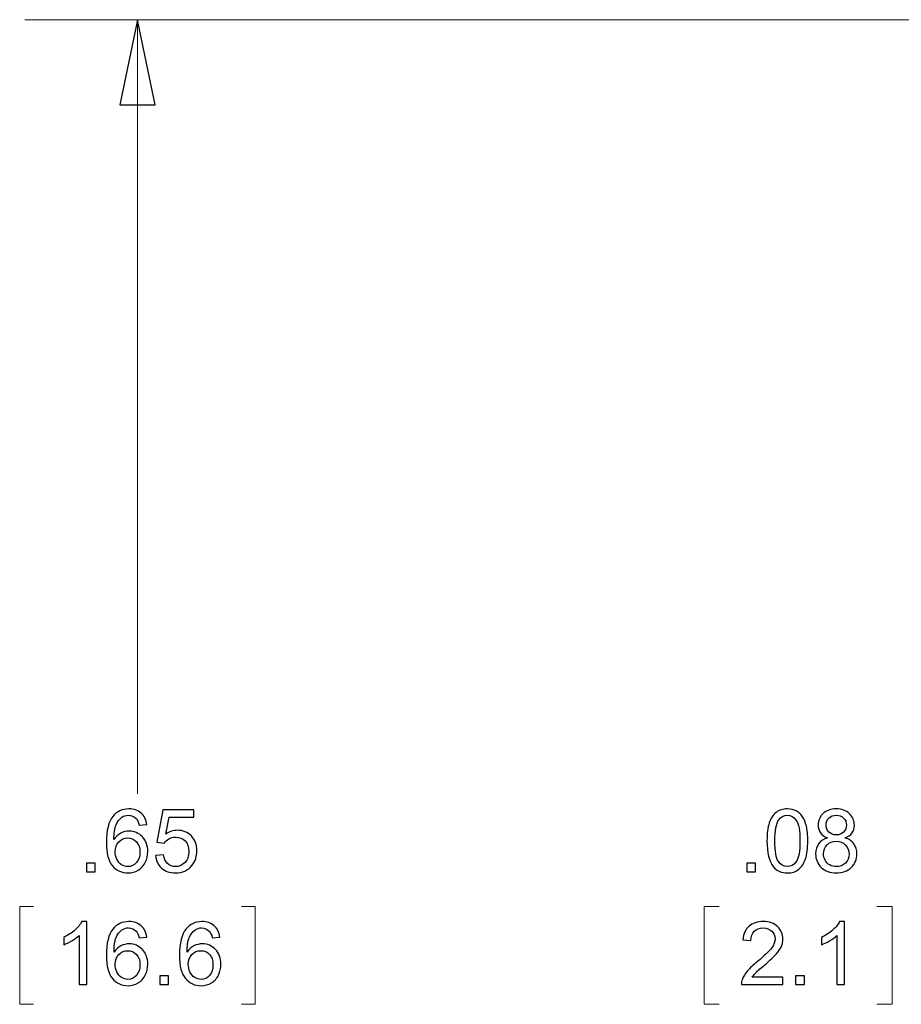
# Model space of a CAD drawing. Units: inches. Extents: x -5.2 to 5.1, y -3.9 to 4.
# Drawn here: x 1.6 to 2.6, y 0.9 to 1.9 of the extents above; entities that cross this region are included whole.
import ezdxf

# ---------------------------------------------------------------- set-up
doc = ezdxf.new("R2010")
doc.units = ezdxf.units.IN
doc.header["$MEASUREMENT"] = 0
doc.layers.add('Layer 1', color=7, linetype='Continuous')

msp = doc.modelspace()

# ---------------------------------------------------------------- linework, layer by layer
at = {"layer": 'Layer 1', "color": 5, "lineweight": 18}
for points in [[(3.4958, 1.9472), (3.4958, 1.9472), (1.6181, 1.9472), (1.6181, 1.9472)], [(1.7431, 1.9472), (1.7431, 1.9472), (1.7431, 1.0889), (1.7431, 1.0889)], [(1.6278, 0.9639), (1.6278, 0.9639), (1.6125, 0.9639), (1.6125, 0.9639)], [(1.6125, 0.9639), (1.6125, 0.9639), (1.6125, 0.8556), (1.6125, 0.8556)], [(1.8583, 0.9639), (1.8583, 0.9639), (1.8736, 0.9639), (1.8736, 0.9639)], [(1.8736, 0.9639), (1.8736, 0.9639), (1.8736, 0.8556), (1.8736, 0.8556)], [(2.3875, 0.9639), (2.3875, 0.9639), (2.3708, 0.9639), (2.3708, 0.9639)], [(2.3708, 0.9639), (2.3708, 0.9639), (2.3708, 0.8556), (2.3708, 0.8556)], [(2.5625, 0.9639), (2.5625, 0.9639), (2.5792, 0.9639), (2.5792, 0.9639)], [(2.5792, 0.9639), (2.5792, 0.9639), (2.5792, 0.8556), (2.5792, 0.8556)], [(1.6125, 0.8556), (1.6125, 0.8556), (1.6278, 0.8556), (1.6278, 0.8556)], [(1.8736, 0.8556), (1.8736, 0.8556), (1.8583, 0.8556), (1.8583, 0.8556)], [(2.3708, 0.8556), (2.3708, 0.8556), (2.3875, 0.8556), (2.3875, 0.8556)], [(2.5792, 0.8556), (2.5792, 0.8556), (2.5625, 0.8556), (2.5625, 0.8556)]]:
    msp.add_open_spline(points, degree=3, dxfattribs=at)
msp.add_open_spline([(1.7431, 1.9472), (1.7431, 1.9472), (1.7625, 1.8528), (1.7625, 1.8528), (1.7625, 1.8528), (1.7625, 1.8528), (1.7236, 1.8528), (1.7236, 1.8528), (1.7236, 1.8528), (1.7236, 1.8528), (1.7431, 1.9472), (1.7431, 1.9472)], degree=3, knots=[0, 0, 0, 0, 0.25, 0.25, 0.25, 0.25, 0.5, 0.5, 0.5, 0.5, 1, 1, 1, 1], dxfattribs=at)
at = {"layer": 'Layer 1', "color": 5}
for points, knots in [([(1.7431, 1.9472), (1.7431, 1.9472), (1.7625, 1.8528), (1.7625, 1.8528), (1.7625, 1.8528), (1.7625, 1.8528), (1.7236, 1.8528), (1.7236, 1.8528), (1.7236, 1.8528), (1.7236, 1.8528), (1.7431, 1.9472), (1.7431, 1.9472)], [0, 0, 0, 0, 0.25, 0.25, 0.25, 0.25, 0.5, 0.5, 0.5, 0.5, 1, 1, 1, 1]), ([(1.7533, 1.0549), (1.7533, 1.0549), (1.7448, 1.0543), (1.7448, 1.0543), (1.7448, 1.0543), (1.744, 1.0576), (1.743, 1.0601), (1.7415, 1.0616), (1.7415, 1.0616), (1.7392, 1.064), (1.7364, 1.0652), (1.733, 1.0652), (1.733, 1.0652), (1.7302, 1.0652), (1.7278, 1.0645), (1.7257, 1.063), (1.7257, 1.063), (1.723, 1.061), (1.7209, 1.0581), (1.7194, 1.0544), (1.7194, 1.0544), (1.7178, 1.0506), (1.717, 1.0453), (1.7169, 1.0383), (1.7169, 1.0383), (1.719, 1.0414), (1.7215, 1.0438), (1.7245, 1.0453), (1.7245, 1.0453), (1.7275, 1.0468), (1.7306, 1.0476), (1.7338, 1.0476), (1.7338, 1.0476), (1.7395, 1.0476), (1.7444, 1.0454), (1.7484, 1.0413), (1.7484, 1.0413), (1.7524, 1.0371), (1.7544, 1.0316), (1.7544, 1.025), (1.7544, 1.025), (1.7544, 1.0206), (1.7535, 1.0166), (1.7516, 1.0128), (1.7516, 1.0128), (1.7497, 1.009), (1.7471, 1.0062), (1.7438, 1.0042), (1.7438, 1.0042), (1.7405, 1.0022), (1.7368, 1.0012), (1.7326, 1.0012), (1.7326, 1.0012), (1.7255, 1.0012), (1.7197, 1.0038), (1.7152, 1.009), (1.7152, 1.009), (1.7107, 1.0143), (1.7085, 1.0229), (1.7085, 1.0349), (1.7085, 1.0349), (1.7085, 1.0484), (1.711, 1.0582), (1.7159, 1.0643), (1.7159, 1.0643), (1.7203, 1.0696), (1.7261, 1.0722), (1.7335, 1.0722), (1.7335, 1.0722), (1.739, 1.0722), (1.7435, 1.0707), (1.747, 1.0676), (1.747, 1.0676), (1.7504, 1.0646), (1.7526, 1.0604), (1.7533, 1.0549)], [0, 0, 0, 0, 0.05, 0.05, 0.05, 0.05, 0.1, 0.1, 0.1, 0.1, 0.15, 0.15, 0.15, 0.15, 0.2, 0.2, 0.2, 0.2, 0.25, 0.25, 0.25, 0.25, 0.3, 0.3, 0.3, 0.3, 0.35, 0.35, 0.35, 0.35, 0.4, 0.4, 0.4, 0.4, 0.45, 0.45, 0.45, 0.45, 0.5, 0.5, 0.5, 0.5, 0.55, 0.55, 0.55, 0.55, 0.6, 0.6, 0.6, 0.6, 0.65, 0.65, 0.65, 0.65, 0.7, 0.7, 0.7, 0.7, 0.75, 0.75, 0.75, 0.75, 0.8, 0.8, 0.8, 0.8, 0.85, 0.85, 0.85, 0.85, 0.9, 0.9, 0.9, 0.9, 1, 1, 1, 1]), ([(1.7629, 1.0206), (1.7629, 1.0206), (1.7718, 1.0213), (1.7718, 1.0213), (1.7718, 1.0213), (1.7725, 1.0169), (1.774, 1.0137), (1.7764, 1.0115), (1.7764, 1.0115), (1.7788, 1.0093), (1.7817, 1.0082), (1.7852, 1.0082), (1.7852, 1.0082), (1.7894, 1.0082), (1.7928, 1.0097), (1.7957, 1.0128), (1.7957, 1.0128), (1.7985, 1.0159), (1.7999, 1.0201), (1.7999, 1.0252), (1.7999, 1.0252), (1.7999, 1.0301), (1.7986, 1.0339), (1.7959, 1.0367), (1.7959, 1.0367), (1.7931, 1.0395), (1.7896, 1.0409), (1.7851, 1.0409), (1.7851, 1.0409), (1.7823, 1.0409), (1.7799, 1.0403), (1.7777, 1.039), (1.7777, 1.039), (1.7755, 1.0378), (1.7738, 1.0361), (1.7725, 1.0341), (1.7725, 1.0341), (1.7725, 1.0341), (1.7644, 1.0353), (1.7644, 1.0353), (1.7644, 1.0353), (1.7644, 1.0353), (1.7711, 1.0711), (1.7711, 1.0711), (1.7711, 1.0711), (1.7711, 1.0711), (1.8056, 1.0711), (1.8056, 1.0711), (1.8056, 1.0711), (1.8056, 1.0711), (1.8056, 1.0629), (1.8056, 1.0629), (1.8056, 1.0629), (1.8056, 1.0629), (1.778, 1.0629), (1.778, 1.0629), (1.778, 1.0629), (1.778, 1.0629), (1.7743, 1.0441), (1.7743, 1.0441), (1.7743, 1.0441), (1.7784, 1.0471), (1.7828, 1.0485), (1.7874, 1.0485), (1.7874, 1.0485), (1.7934, 1.0485), (1.7985, 1.0464), (1.8027, 1.0422), (1.8027, 1.0422), (1.8068, 1.038), (1.8089, 1.0326), (1.8089, 1.026), (1.8089, 1.026), (1.8089, 1.0197), (1.8071, 1.0142), (1.8034, 1.0096), (1.8034, 1.0096), (1.799, 1.004), (1.7929, 1.0012), (1.7852, 1.0012), (1.7852, 1.0012), (1.7789, 1.0012), (1.7737, 1.003), (1.7697, 1.0065), (1.7697, 1.0065), (1.7657, 1.0101), (1.7635, 1.0148), (1.7629, 1.0206)], [0, 0, 0, 0, 0.043478, 0.043478, 0.043478, 0.043478, 0.086957, 0.086957, 0.086957, 0.086957, 0.130435, 0.130435, 0.130435, 0.130435, 0.173913, 0.173913, 0.173913, 0.173913, 0.217391, 0.217391, 0.217391, 0.217391, 0.26087, 0.26087, 0.26087, 0.26087, 0.304348, 0.304348, 0.304348, 0.304348, 0.347826, 0.347826, 0.347826, 0.347826, 0.391304, 0.391304, 0.391304, 0.391304, 0.434783, 0.434783, 0.434783, 0.434783, 0.478261, 0.478261, 0.478261, 0.478261, 0.521739, 0.521739, 0.521739, 0.521739, 0.565217, 0.565217, 0.565217, 0.565217, 0.608696, 0.608696, 0.608696, 0.608696, 0.652174, 0.652174, 0.652174, 0.652174, 0.695652, 0.695652, 0.695652, 0.695652, 0.73913, 0.73913, 0.73913, 0.73913, 0.782609, 0.782609, 0.782609, 0.782609, 0.826087, 0.826087, 0.826087, 0.826087, 0.869565, 0.869565, 0.869565, 0.869565, 0.913043, 0.913043, 0.913043, 0.913043, 1, 1, 1, 1]), ([(2.4406, 1.0367), (2.4406, 1.0449), (2.4414, 1.0516), (2.4431, 1.0566), (2.4431, 1.0566), (2.4448, 1.0616), (2.4473, 1.0655), (2.4506, 1.0682), (2.4506, 1.0682), (2.4539, 1.0709), (2.4581, 1.0722), (2.4632, 1.0722), (2.4632, 1.0722), (2.4669, 1.0722), (2.4702, 1.0715), (2.473, 1.07), (2.473, 1.07), (2.4758, 1.0685), (2.4782, 1.0663), (2.48, 1.0635), (2.48, 1.0635), (2.4818, 1.0607), (2.4832, 1.0572), (2.4842, 1.0531), (2.4842, 1.0531), (2.4853, 1.0491), (2.4858, 1.0436), (2.4858, 1.0367), (2.4858, 1.0367), (2.4858, 1.0285), (2.485, 1.0219), (2.4833, 1.0169), (2.4833, 1.0169), (2.4816, 1.0119), (2.4791, 1.008), (2.4758, 1.0053), (2.4758, 1.0053), (2.4725, 1.0025), (2.4683, 1.0012), (2.4632, 1.0012), (2.4632, 1.0012), (2.4565, 1.0012), (2.4512, 1.0036), (2.4474, 1.0083), (2.4474, 1.0083), (2.4428, 1.0142), (2.4406, 1.0236), (2.4406, 1.0367)], [0, 0, 0, 0, 0.076923, 0.076923, 0.076923, 0.076923, 0.153846, 0.153846, 0.153846, 0.153846, 0.230769, 0.230769, 0.230769, 0.230769, 0.307692, 0.307692, 0.307692, 0.307692, 0.384615, 0.384615, 0.384615, 0.384615, 0.461538, 0.461538, 0.461538, 0.461538, 0.538462, 0.538462, 0.538462, 0.538462, 0.615385, 0.615385, 0.615385, 0.615385, 0.692308, 0.692308, 0.692308, 0.692308, 0.769231, 0.769231, 0.769231, 0.769231, 0.846154, 0.846154, 0.846154, 0.846154, 1, 1, 1, 1]), ([(2.5077, 1.0401), (2.5042, 1.0414), (2.5016, 1.0432), (2.4999, 1.0456), (2.4999, 1.0456), (2.4982, 1.0481), (2.4973, 1.0509), (2.4973, 1.0543), (2.4973, 1.0543), (2.4973, 1.0594), (2.4991, 1.0636), (2.5027, 1.0671), (2.5027, 1.0671), (2.5064, 1.0705), (2.5112, 1.0722), (2.5172, 1.0722), (2.5172, 1.0722), (2.5233, 1.0722), (2.5282, 1.0705), (2.5319, 1.0669), (2.5319, 1.0669), (2.5356, 1.0634), (2.5374, 1.0591), (2.5374, 1.0541), (2.5374, 1.0541), (2.5374, 1.0508), (2.5366, 1.048), (2.5349, 1.0456), (2.5349, 1.0456), (2.5332, 1.0432), (2.5306, 1.0414), (2.5272, 1.0401), (2.5272, 1.0401), (2.5315, 1.0387), (2.5347, 1.0365), (2.5369, 1.0333), (2.5369, 1.0333), (2.5391, 1.0302), (2.5402, 1.0266), (2.5402, 1.0222), (2.5402, 1.0222), (2.5402, 1.0163), (2.5381, 1.0113), (2.5339, 1.0073), (2.5339, 1.0073), (2.5297, 1.0032), (2.5242, 1.0012), (2.5174, 1.0012), (2.5174, 1.0012), (2.5105, 1.0012), (2.505, 1.0032), (2.5008, 1.0073), (2.5008, 1.0073), (2.4966, 1.0113), (2.4945, 1.0164), (2.4945, 1.0225), (2.4945, 1.0225), (2.4945, 1.027), (2.4956, 1.0308), (2.4979, 1.0338), (2.4979, 1.0338), (2.5002, 1.0369), (2.5035, 1.039), (2.5077, 1.0401)], [0, 0, 0, 0, 0.058824, 0.058824, 0.058824, 0.058824, 0.117647, 0.117647, 0.117647, 0.117647, 0.176471, 0.176471, 0.176471, 0.176471, 0.235294, 0.235294, 0.235294, 0.235294, 0.294118, 0.294118, 0.294118, 0.294118, 0.352941, 0.352941, 0.352941, 0.352941, 0.411765, 0.411765, 0.411765, 0.411765, 0.470588, 0.470588, 0.470588, 0.470588, 0.529412, 0.529412, 0.529412, 0.529412, 0.588235, 0.588235, 0.588235, 0.588235, 0.647059, 0.647059, 0.647059, 0.647059, 0.705882, 0.705882, 0.705882, 0.705882, 0.764706, 0.764706, 0.764706, 0.764706, 0.823529, 0.823529, 0.823529, 0.823529, 0.882353, 0.882353, 0.882353, 0.882353, 1, 1, 1, 1]), ([(2.4493, 1.0367), (2.4493, 1.0252), (2.4506, 1.0176), (2.4533, 1.0138), (2.4533, 1.0138), (2.456, 1.0101), (2.4593, 1.0082), (2.4632, 1.0082), (2.4632, 1.0082), (2.4671, 1.0082), (2.4704, 1.0101), (2.4731, 1.0139), (2.4731, 1.0139), (2.4758, 1.0176), (2.4771, 1.0252), (2.4771, 1.0367), (2.4771, 1.0367), (2.4771, 1.0481), (2.4758, 1.0557), (2.4731, 1.0595), (2.4731, 1.0595), (2.4704, 1.0633), (2.4671, 1.0651), (2.4631, 1.0651), (2.4631, 1.0651), (2.4592, 1.0651), (2.456, 1.0635), (2.4537, 1.0602), (2.4537, 1.0602), (2.4508, 1.0559), (2.4493, 1.0481), (2.4493, 1.0367)], [0, 0, 0, 0, 0.111111, 0.111111, 0.111111, 0.111111, 0.222222, 0.222222, 0.222222, 0.222222, 0.333333, 0.333333, 0.333333, 0.333333, 0.444444, 0.444444, 0.444444, 0.444444, 0.555556, 0.555556, 0.555556, 0.555556, 0.666667, 0.666667, 0.666667, 0.666667, 0.777778, 0.777778, 0.777778, 0.777778, 1, 1, 1, 1]), ([(2.506, 1.0546), (2.506, 1.0513), (2.5071, 1.0486), (2.5092, 1.0465), (2.5092, 1.0465), (2.5113, 1.0444), (2.514, 1.0434), (2.5175, 1.0434), (2.5175, 1.0434), (2.5208, 1.0434), (2.5235, 1.0444), (2.5255, 1.0465), (2.5255, 1.0465), (2.5276, 1.0486), (2.5287, 1.0511), (2.5287, 1.0541), (2.5287, 1.0541), (2.5287, 1.0573), (2.5276, 1.0599), (2.5255, 1.062), (2.5255, 1.062), (2.5233, 1.0642), (2.5206, 1.0652), (2.5174, 1.0652), (2.5174, 1.0652), (2.5141, 1.0652), (2.5114, 1.0642), (2.5092, 1.0621), (2.5092, 1.0621), (2.5071, 1.06), (2.506, 1.0575), (2.506, 1.0546)], [0, 0, 0, 0, 0.111111, 0.111111, 0.111111, 0.111111, 0.222222, 0.222222, 0.222222, 0.222222, 0.333333, 0.333333, 0.333333, 0.333333, 0.444444, 0.444444, 0.444444, 0.444444, 0.555556, 0.555556, 0.555556, 0.555556, 0.666667, 0.666667, 0.666667, 0.666667, 0.777778, 0.777778, 0.777778, 0.777778, 1, 1, 1, 1]), ([(1.7183, 1.0249), (1.7183, 1.022), (1.7189, 1.0191), (1.7202, 1.0164), (1.7202, 1.0164), (1.7214, 1.0138), (1.7232, 1.0117), (1.7254, 1.0103), (1.7254, 1.0103), (1.7276, 1.0089), (1.73, 1.0082), (1.7325, 1.0082), (1.7325, 1.0082), (1.7361, 1.0082), (1.7392, 1.0096), (1.7418, 1.0126), (1.7418, 1.0126), (1.7444, 1.0155), (1.7457, 1.0194), (1.7457, 1.0244), (1.7457, 1.0244), (1.7457, 1.0292), (1.7444, 1.033), (1.7419, 1.0358), (1.7419, 1.0358), (1.7393, 1.0386), (1.7361, 1.04), (1.7321, 1.04), (1.7321, 1.04), (1.7283, 1.04), (1.725, 1.0386), (1.7223, 1.0358), (1.7223, 1.0358), (1.7196, 1.033), (1.7183, 1.0294), (1.7183, 1.0249)], [0, 0, 0, 0, 0.1, 0.1, 0.1, 0.1, 0.2, 0.2, 0.2, 0.2, 0.3, 0.3, 0.3, 0.3, 0.4, 0.4, 0.4, 0.4, 0.5, 0.5, 0.5, 0.5, 0.6, 0.6, 0.6, 0.6, 0.7, 0.7, 0.7, 0.7, 0.8, 0.8, 0.8, 0.8, 1, 1, 1, 1]), ([(2.5032, 1.0224), (2.5032, 1.02), (2.5038, 1.0176), (2.5049, 1.0153), (2.5049, 1.0153), (2.5061, 1.0131), (2.5078, 1.0113), (2.5101, 1.0101), (2.5101, 1.0101), (2.5124, 1.0088), (2.5148, 1.0082), (2.5174, 1.0082), (2.5174, 1.0082), (2.5215, 1.0082), (2.5249, 1.0095), (2.5275, 1.0121), (2.5275, 1.0121), (2.5302, 1.0147), (2.5315, 1.0181), (2.5315, 1.0221), (2.5315, 1.0221), (2.5315, 1.0262), (2.5301, 1.0296), (2.5274, 1.0323), (2.5274, 1.0323), (2.5247, 1.035), (2.5213, 1.0364), (2.5171, 1.0364), (2.5171, 1.0364), (2.5131, 1.0364), (2.5098, 1.035), (2.5072, 1.0324), (2.5072, 1.0324), (2.5045, 1.0297), (2.5032, 1.0264), (2.5032, 1.0224)], [0, 0, 0, 0, 0.1, 0.1, 0.1, 0.1, 0.2, 0.2, 0.2, 0.2, 0.3, 0.3, 0.3, 0.3, 0.4, 0.4, 0.4, 0.4, 0.5, 0.5, 0.5, 0.5, 0.6, 0.6, 0.6, 0.6, 0.7, 0.7, 0.7, 0.7, 0.8, 0.8, 0.8, 0.8, 1, 1, 1, 1]), ([(1.6866, 1.0023), (1.6866, 1.0023), (1.6866, 1.0121), (1.6866, 1.0121), (1.6866, 1.0121), (1.6866, 1.0121), (1.6963, 1.0121), (1.6963, 1.0121), (1.6963, 1.0121), (1.6963, 1.0121), (1.6963, 1.0023), (1.6963, 1.0023), (1.6963, 1.0023), (1.6963, 1.0023), (1.6866, 1.0023), (1.6866, 1.0023)], [0, 0, 0, 0, 0.2, 0.2, 0.2, 0.2, 0.4, 0.4, 0.4, 0.4, 0.6, 0.6, 0.6, 0.6, 1, 1, 1, 1]), ([(2.4183, 1.0023), (2.4183, 1.0023), (2.4183, 1.0121), (2.4183, 1.0121), (2.4183, 1.0121), (2.4183, 1.0121), (2.428, 1.0121), (2.428, 1.0121), (2.428, 1.0121), (2.428, 1.0121), (2.428, 1.0023), (2.428, 1.0023), (2.428, 1.0023), (2.428, 1.0023), (2.4183, 1.0023), (2.4183, 1.0023)], [0, 0, 0, 0, 0.2, 0.2, 0.2, 0.2, 0.4, 0.4, 0.4, 0.4, 0.6, 0.6, 0.6, 0.6, 1, 1, 1, 1]), ([(1.6869, 0.8774), (1.6869, 0.8774), (1.6784, 0.8774), (1.6784, 0.8774), (1.6784, 0.8774), (1.6784, 0.8774), (1.6784, 0.9319), (1.6784, 0.9319), (1.6784, 0.9319), (1.6763, 0.9299), (1.6736, 0.928), (1.6703, 0.926), (1.6703, 0.926), (1.6669, 0.924), (1.6639, 0.9226), (1.6613, 0.9216), (1.6613, 0.9216), (1.6613, 0.9216), (1.6613, 0.9298), (1.6613, 0.9298), (1.6613, 0.9298), (1.666, 0.9321), (1.6702, 0.9348), (1.6738, 0.938), (1.6738, 0.938), (1.6774, 0.9412), (1.6799, 0.9443), (1.6814, 0.9473), (1.6814, 0.9473), (1.6814, 0.9473), (1.6869, 0.9473), (1.6869, 0.9473), (1.6869, 0.9473), (1.6869, 0.9473), (1.6869, 0.8774), (1.6869, 0.8774)], [0, 0, 0, 0, 0.1, 0.1, 0.1, 0.1, 0.2, 0.2, 0.2, 0.2, 0.3, 0.3, 0.3, 0.3, 0.4, 0.4, 0.4, 0.4, 0.5, 0.5, 0.5, 0.5, 0.6, 0.6, 0.6, 0.6, 0.7, 0.7, 0.7, 0.7, 0.8, 0.8, 0.8, 0.8, 1, 1, 1, 1]), ([(1.7533, 0.93), (1.7533, 0.93), (1.7448, 0.9293), (1.7448, 0.9293), (1.7448, 0.9293), (1.7441, 0.9327), (1.743, 0.9351), (1.7416, 0.9367), (1.7416, 0.9367), (1.7393, 0.9391), (1.7364, 0.9403), (1.733, 0.9403), (1.733, 0.9403), (1.7303, 0.9403), (1.7278, 0.9396), (1.7257, 0.938), (1.7257, 0.938), (1.7231, 0.9361), (1.7209, 0.9332), (1.7194, 0.9295), (1.7194, 0.9295), (1.7178, 0.9257), (1.717, 0.9203), (1.717, 0.9134), (1.717, 0.9134), (1.719, 0.9165), (1.7215, 0.9188), (1.7245, 0.9203), (1.7245, 0.9203), (1.7275, 0.9219), (1.7306, 0.9226), (1.7339, 0.9226), (1.7339, 0.9226), (1.7396, 0.9226), (1.7444, 0.9205), (1.7484, 0.9163), (1.7484, 0.9163), (1.7524, 0.9121), (1.7544, 0.9067), (1.7544, 0.9001), (1.7544, 0.9001), (1.7544, 0.8957), (1.7535, 0.8916), (1.7516, 0.8879), (1.7516, 0.8879), (1.7497, 0.8841), (1.7472, 0.8812), (1.7439, 0.8792), (1.7439, 0.8792), (1.7406, 0.8773), (1.7368, 0.8762), (1.7327, 0.8762), (1.7327, 0.8762), (1.7255, 0.8762), (1.7197, 0.8789), (1.7152, 0.8841), (1.7152, 0.8841), (1.7107, 0.8893), (1.7085, 0.898), (1.7085, 0.91), (1.7085, 0.91), (1.7085, 0.9234), (1.711, 0.9332), (1.716, 0.9393), (1.716, 0.9393), (1.7203, 0.9447), (1.7261, 0.9473), (1.7335, 0.9473), (1.7335, 0.9473), (1.739, 0.9473), (1.7435, 0.9458), (1.747, 0.9427), (1.747, 0.9427), (1.7505, 0.9396), (1.7526, 0.9354), (1.7533, 0.93)], [0, 0, 0, 0, 0.05, 0.05, 0.05, 0.05, 0.1, 0.1, 0.1, 0.1, 0.15, 0.15, 0.15, 0.15, 0.2, 0.2, 0.2, 0.2, 0.25, 0.25, 0.25, 0.25, 0.3, 0.3, 0.3, 0.3, 0.35, 0.35, 0.35, 0.35, 0.4, 0.4, 0.4, 0.4, 0.45, 0.45, 0.45, 0.45, 0.5, 0.5, 0.5, 0.5, 0.55, 0.55, 0.55, 0.55, 0.6, 0.6, 0.6, 0.6, 0.65, 0.65, 0.65, 0.65, 0.7, 0.7, 0.7, 0.7, 0.75, 0.75, 0.75, 0.75, 0.8, 0.8, 0.8, 0.8, 0.85, 0.85, 0.85, 0.85, 0.9, 0.9, 0.9, 0.9, 1, 1, 1, 1]), ([(1.8343, 0.93), (1.8343, 0.93), (1.8259, 0.9293), (1.8259, 0.9293), (1.8259, 0.9293), (1.8251, 0.9327), (1.824, 0.9351), (1.8226, 0.9367), (1.8226, 0.9367), (1.8203, 0.9391), (1.8174, 0.9403), (1.814, 0.9403), (1.814, 0.9403), (1.8113, 0.9403), (1.8088, 0.9396), (1.8068, 0.938), (1.8068, 0.938), (1.8041, 0.9361), (1.802, 0.9332), (1.8004, 0.9295), (1.8004, 0.9295), (1.7988, 0.9257), (1.798, 0.9203), (1.798, 0.9134), (1.798, 0.9134), (1.8, 0.9165), (1.8026, 0.9188), (1.8055, 0.9203), (1.8055, 0.9203), (1.8085, 0.9219), (1.8116, 0.9226), (1.8149, 0.9226), (1.8149, 0.9226), (1.8206, 0.9226), (1.8254, 0.9205), (1.8295, 0.9163), (1.8295, 0.9163), (1.8335, 0.9121), (1.8355, 0.9067), (1.8355, 0.9001), (1.8355, 0.9001), (1.8355, 0.8957), (1.8345, 0.8916), (1.8327, 0.8879), (1.8327, 0.8879), (1.8308, 0.8841), (1.8282, 0.8812), (1.8249, 0.8792), (1.8249, 0.8792), (1.8216, 0.8773), (1.8179, 0.8762), (1.8137, 0.8762), (1.8137, 0.8762), (1.8066, 0.8762), (1.8008, 0.8789), (1.7963, 0.8841), (1.7963, 0.8841), (1.7918, 0.8893), (1.7895, 0.898), (1.7895, 0.91), (1.7895, 0.91), (1.7895, 0.9234), (1.792, 0.9332), (1.797, 0.9393), (1.797, 0.9393), (1.8013, 0.9447), (1.8072, 0.9473), (1.8145, 0.9473), (1.8145, 0.9473), (1.82, 0.9473), (1.8245, 0.9458), (1.828, 0.9427), (1.828, 0.9427), (1.8315, 0.9396), (1.8336, 0.9354), (1.8343, 0.93)], [0, 0, 0, 0, 0.05, 0.05, 0.05, 0.05, 0.1, 0.1, 0.1, 0.1, 0.15, 0.15, 0.15, 0.15, 0.2, 0.2, 0.2, 0.2, 0.25, 0.25, 0.25, 0.25, 0.3, 0.3, 0.3, 0.3, 0.35, 0.35, 0.35, 0.35, 0.4, 0.4, 0.4, 0.4, 0.45, 0.45, 0.45, 0.45, 0.5, 0.5, 0.5, 0.5, 0.55, 0.55, 0.55, 0.55, 0.6, 0.6, 0.6, 0.6, 0.65, 0.65, 0.65, 0.65, 0.7, 0.7, 0.7, 0.7, 0.75, 0.75, 0.75, 0.75, 0.8, 0.8, 0.8, 0.8, 0.85, 0.85, 0.85, 0.85, 0.9, 0.9, 0.9, 0.9, 1, 1, 1, 1]), ([(2.4583, 0.8856), (2.4583, 0.8856), (2.4583, 0.8774), (2.4583, 0.8774), (2.4583, 0.8774), (2.4583, 0.8774), (2.4123, 0.8774), (2.4123, 0.8774), (2.4123, 0.8774), (2.4122, 0.8795), (2.4126, 0.8814), (2.4133, 0.8834), (2.4133, 0.8834), (2.4145, 0.8865), (2.4164, 0.8896), (2.419, 0.8926), (2.419, 0.8926), (2.4216, 0.8956), (2.4253, 0.8991), (2.4302, 0.9031), (2.4302, 0.9031), (2.4377, 0.9093), (2.4428, 0.9142), (2.4455, 0.9179), (2.4455, 0.9179), (2.4482, 0.9215), (2.4495, 0.9249), (2.4495, 0.9282), (2.4495, 0.9282), (2.4495, 0.9315), (2.4483, 0.9344), (2.4459, 0.9367), (2.4459, 0.9367), (2.4434, 0.9391), (2.4403, 0.9402), (2.4364, 0.9402), (2.4364, 0.9402), (2.4322, 0.9402), (2.4289, 0.939), (2.4264, 0.9365), (2.4264, 0.9365), (2.424, 0.9341), (2.4227, 0.9307), (2.4227, 0.9263), (2.4227, 0.9263), (2.4227, 0.9263), (2.4139, 0.9272), (2.4139, 0.9272), (2.4139, 0.9272), (2.4145, 0.9337), (2.4168, 0.9387), (2.4207, 0.9422), (2.4207, 0.9422), (2.4247, 0.9456), (2.4299, 0.9473), (2.4366, 0.9473), (2.4366, 0.9473), (2.4432, 0.9473), (2.4485, 0.9455), (2.4524, 0.9418), (2.4524, 0.9418), (2.4563, 0.938), (2.4582, 0.9334), (2.4582, 0.928), (2.4582, 0.928), (2.4582, 0.9252), (2.4577, 0.9224), (2.4565, 0.9198), (2.4565, 0.9198), (2.4554, 0.917), (2.4535, 0.9142), (2.4509, 0.9112), (2.4509, 0.9112), (2.4482, 0.9083), (2.4438, 0.9042), (2.4377, 0.899), (2.4377, 0.899), (2.4326, 0.8947), (2.4293, 0.8918), (2.4278, 0.8902), (2.4278, 0.8902), (2.4264, 0.8887), (2.4252, 0.8871), (2.4242, 0.8856), (2.4242, 0.8856), (2.4242, 0.8856), (2.4583, 0.8856), (2.4583, 0.8856)], [0, 0, 0, 0, 0.043478, 0.043478, 0.043478, 0.043478, 0.086957, 0.086957, 0.086957, 0.086957, 0.130435, 0.130435, 0.130435, 0.130435, 0.173913, 0.173913, 0.173913, 0.173913, 0.217391, 0.217391, 0.217391, 0.217391, 0.26087, 0.26087, 0.26087, 0.26087, 0.304348, 0.304348, 0.304348, 0.304348, 0.347826, 0.347826, 0.347826, 0.347826, 0.391304, 0.391304, 0.391304, 0.391304, 0.434783, 0.434783, 0.434783, 0.434783, 0.478261, 0.478261, 0.478261, 0.478261, 0.521739, 0.521739, 0.521739, 0.521739, 0.565217, 0.565217, 0.565217, 0.565217, 0.608696, 0.608696, 0.608696, 0.608696, 0.652174, 0.652174, 0.652174, 0.652174, 0.695652, 0.695652, 0.695652, 0.695652, 0.73913, 0.73913, 0.73913, 0.73913, 0.782609, 0.782609, 0.782609, 0.782609, 0.826087, 0.826087, 0.826087, 0.826087, 0.869565, 0.869565, 0.869565, 0.869565, 0.913043, 0.913043, 0.913043, 0.913043, 1, 1, 1, 1]), ([(2.5266, 0.8774), (2.5266, 0.8774), (2.5181, 0.8774), (2.5181, 0.8774), (2.5181, 0.8774), (2.5181, 0.8774), (2.5181, 0.9319), (2.5181, 0.9319), (2.5181, 0.9319), (2.516, 0.9299), (2.5133, 0.928), (2.51, 0.926), (2.51, 0.926), (2.5067, 0.924), (2.5036, 0.9226), (2.501, 0.9216), (2.501, 0.9216), (2.501, 0.9216), (2.501, 0.9298), (2.501, 0.9298), (2.501, 0.9298), (2.5058, 0.9321), (2.5099, 0.9348), (2.5135, 0.938), (2.5135, 0.938), (2.5171, 0.9412), (2.5196, 0.9443), (2.5211, 0.9473), (2.5211, 0.9473), (2.5211, 0.9473), (2.5266, 0.9473), (2.5266, 0.9473), (2.5266, 0.9473), (2.5266, 0.9473), (2.5266, 0.8774), (2.5266, 0.8774)], [0, 0, 0, 0, 0.1, 0.1, 0.1, 0.1, 0.2, 0.2, 0.2, 0.2, 0.3, 0.3, 0.3, 0.3, 0.4, 0.4, 0.4, 0.4, 0.5, 0.5, 0.5, 0.5, 0.6, 0.6, 0.6, 0.6, 0.7, 0.7, 0.7, 0.7, 0.8, 0.8, 0.8, 0.8, 1, 1, 1, 1]), ([(1.7183, 0.9), (1.7183, 0.897), (1.7189, 0.8942), (1.7202, 0.8915), (1.7202, 0.8915), (1.7214, 0.8888), (1.7232, 0.8868), (1.7254, 0.8854), (1.7254, 0.8854), (1.7276, 0.884), (1.73, 0.8832), (1.7325, 0.8832), (1.7325, 0.8832), (1.7362, 0.8832), (1.7393, 0.8847), (1.7418, 0.8876), (1.7418, 0.8876), (1.7444, 0.8905), (1.7457, 0.8945), (1.7457, 0.8995), (1.7457, 0.8995), (1.7457, 0.9043), (1.7444, 0.9081), (1.7419, 0.9109), (1.7419, 0.9109), (1.7393, 0.9136), (1.7361, 0.915), (1.7322, 0.915), (1.7322, 0.915), (1.7283, 0.915), (1.725, 0.9136), (1.7223, 0.9109), (1.7223, 0.9109), (1.7197, 0.9081), (1.7183, 0.9045), (1.7183, 0.9)], [0, 0, 0, 0, 0.1, 0.1, 0.1, 0.1, 0.2, 0.2, 0.2, 0.2, 0.3, 0.3, 0.3, 0.3, 0.4, 0.4, 0.4, 0.4, 0.5, 0.5, 0.5, 0.5, 0.6, 0.6, 0.6, 0.6, 0.7, 0.7, 0.7, 0.7, 0.8, 0.8, 0.8, 0.8, 1, 1, 1, 1]), ([(1.7993, 0.9), (1.7993, 0.897), (1.8, 0.8942), (1.8012, 0.8915), (1.8012, 0.8915), (1.8025, 0.8888), (1.8042, 0.8868), (1.8064, 0.8854), (1.8064, 0.8854), (1.8087, 0.884), (1.811, 0.8832), (1.8135, 0.8832), (1.8135, 0.8832), (1.8172, 0.8832), (1.8203, 0.8847), (1.8229, 0.8876), (1.8229, 0.8876), (1.8254, 0.8905), (1.8267, 0.8945), (1.8267, 0.8995), (1.8267, 0.8995), (1.8267, 0.9043), (1.8254, 0.9081), (1.8229, 0.9109), (1.8229, 0.9109), (1.8204, 0.9136), (1.8171, 0.915), (1.8132, 0.915), (1.8132, 0.915), (1.8093, 0.915), (1.806, 0.9136), (1.8034, 0.9109), (1.8034, 0.9109), (1.8007, 0.9081), (1.7993, 0.9045), (1.7993, 0.9)], [0, 0, 0, 0, 0.1, 0.1, 0.1, 0.1, 0.2, 0.2, 0.2, 0.2, 0.3, 0.3, 0.3, 0.3, 0.4, 0.4, 0.4, 0.4, 0.5, 0.5, 0.5, 0.5, 0.6, 0.6, 0.6, 0.6, 0.7, 0.7, 0.7, 0.7, 0.8, 0.8, 0.8, 0.8, 1, 1, 1, 1]), ([(1.7677, 0.8774), (1.7677, 0.8774), (1.7677, 0.8871), (1.7677, 0.8871), (1.7677, 0.8871), (1.7677, 0.8871), (1.7774, 0.8871), (1.7774, 0.8871), (1.7774, 0.8871), (1.7774, 0.8871), (1.7774, 0.8774), (1.7774, 0.8774), (1.7774, 0.8774), (1.7774, 0.8774), (1.7677, 0.8774), (1.7677, 0.8774)], [0, 0, 0, 0, 0.2, 0.2, 0.2, 0.2, 0.4, 0.4, 0.4, 0.4, 0.6, 0.6, 0.6, 0.6, 1, 1, 1, 1]), ([(2.4723, 0.8774), (2.4723, 0.8774), (2.4723, 0.8871), (2.4723, 0.8871), (2.4723, 0.8871), (2.4723, 0.8871), (2.4821, 0.8871), (2.4821, 0.8871), (2.4821, 0.8871), (2.4821, 0.8871), (2.4821, 0.8774), (2.4821, 0.8774), (2.4821, 0.8774), (2.4821, 0.8774), (2.4723, 0.8774), (2.4723, 0.8774)], [0, 0, 0, 0, 0.2, 0.2, 0.2, 0.2, 0.4, 0.4, 0.4, 0.4, 0.6, 0.6, 0.6, 0.6, 1, 1, 1, 1])]:
    msp.add_open_spline(points, degree=3, knots=knots, dxfattribs=at)

doc.saveas('drawing.dxf')
